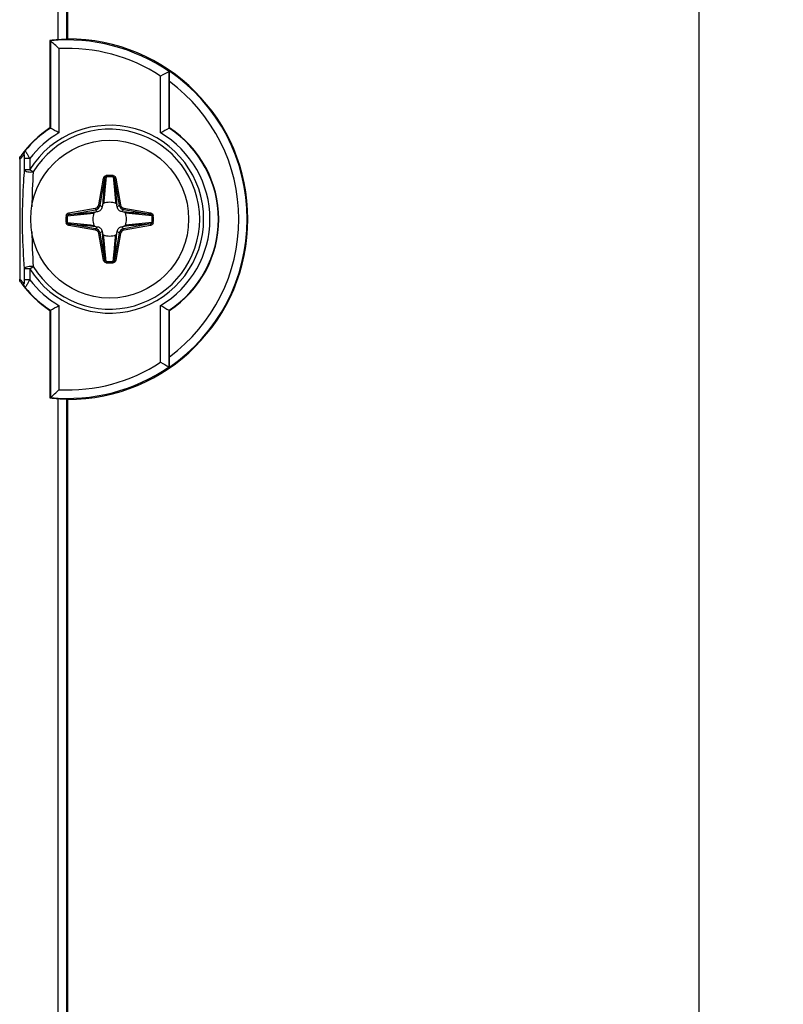
# Model space of a CAD drawing. Units: millimetres. Extents: x -43.9 to 31.4, y -28.5 to 41.3.
# Drawn here: x 17.9 to 31.4, y 6.2 to 23.7 of the extents above; entities that cross this region are included whole.
import ezdxf

# ---------------------------------------------------------------- set-up
doc = ezdxf.new("R2010")
doc.units = ezdxf.units.MM
doc.header["$LTSCALE"] = 16.335
doc.layers.get('0').update_dxf_attribs({"linetype": 'CONTINUOUS'})
doc.layers.add('DRAFT', color=7, linetype='CONTINUOUS')
doc.layers.add('RACCORDO', color=7, linetype='CONTINUOUS')
doc.styles.get("Standard").update_dxf_attribs({"font": 'txt', "width": 0.8})
doc.dimstyles.new('DIMSTYLE_1', dxfattribs={"dimtxt": 3, "dimasz": 3, "dimexe": 1.5, "dimexo": 0.5, "dimgap": 0.75, "dimtad": 1, "dimlfac": 2, "dimtxsty": 'STANDARD', "dimblk": '_FILLED', "dimblk1": '_FILLED', "dimblk2": '_FILLED', "dimcen": 0.09, "dimazin": 2, "dimtfac": 1, "dimtofl": 0, "dimtmove": 0, "dimatfit": 3, "dimldrblk": '_FILLED', "dimfxl": 1, "dimtolj": 1, "dimarcsym": 0})

# ---------------------------------------------------------------- blocks, each defined once
blk = doc.blocks.new('_FILLED')
at = {"color": 0, "linetype": 'BYBLOCK'}
blk.add_solid([(0, 0), (-1, 0.3167), (-1, -0.3167)], dxfattribs=at)
blk = doc.blocks.new('*D1')
at = {"color": 7, "linetype": 'CONTINUOUS'}
for p, q in [((18.99, 28.788), (31.432, 28.788)), ((29.932, 28.788), (29.932, 0.163)), ((29.932, -28.462), (29.932, 0.163)), ((18.99, -28.462), (31.432, -28.462))]:
    blk.add_line(p, q, dxfattribs=at)
at = {"color": 7, "linetype": 'CONTINUOUS', "xscale": 3, "yscale": 3, "zscale": 3}
for p, rotation in [((29.932, 28.788), 90), ((29.932, -28.462), 270)]:
    blk.add_blockref('_FILLED', p, dxfattribs=dict(at, rotation=rotation))

msp = doc.modelspace()

# ---------------------------------------------------------------- linework, layer by layer
at = {"color": 7, "linetype": 'CONTINUOUS'}
msp.add_circle((19.4895, 20.1625), 1.4, dxfattribs=at)
at = {"layer": 'DRAFT', "color": 7, "linetype": 'CONTINUOUS'}
for p, q in [((18.431, 23.3344), (18.431, 21.7818)), ((18.431, 18.5432), (18.431, 16.9906)), ((18.7395, 16.9625), (18.7395, -16.6375))]:
    msp.add_line(p, q, dxfattribs=at)
for centre, radius, start, end in [((18.7395, 20.1625), 3.2, 270, 90), ((19.4895, 20.1625), 1.9346, 303.24915, 56.75085)]:
    msp.add_arc(centre, radius, start, end, dxfattribs=at)
at = {"layer": 'RACCORDO', "color": 250, "linetype": 'CONTINUOUS'}
for p, q in [((18.579, 23.3454), (18.579, 28.527)), ((18.729, 23.352), (18.729, 28.527)), ((18.438, 23.3281), (18.438, 21.778)), ((18.588, 23.1886), (18.588, 21.6945)), ((20.5432, 21.7766), (20.5432, 22.7814)), ((20.3932, 21.6932), (20.3932, 22.7013)), ((17.9752, 21.2374), (17.9752, 21.0414)), ((18.0737, 21.2374), (17.9752, 21.2374)), ((18.0737, 21.2374), (18.0737, 21.0414)), ((17.9752, 21.0414), (18.0737, 21.0414)), ((18.0737, 21.0414), (18.1338, 21.0041)), ((19.2958, 20.4165), (19.3784, 20.8876)), ((19.3204, 20.4122), (19.403, 20.8833)), ((19.3784, 20.8876), (19.403, 20.8833)), ((19.4251, 20.9352), (19.4269, 20.9136)), ((19.5525, 20.9353), (19.5507, 20.9137)), ((19.5992, 20.8878), (19.5746, 20.8835)), ((19.5746, 20.8835), (19.6581, 20.4125)), ((19.5992, 20.8878), (19.6827, 20.4169)), ((18.7642, 20.2722), (19.2351, 20.3557)), ((18.7642, 20.2722), (18.7685, 20.2477)), ((18.7685, 20.2477), (19.2395, 20.3311)), ((19.2351, 20.3557), (19.2395, 20.3311)), ((19.2752, 20.2955), (19.2395, 20.3311)), ((19.2958, 20.4165), (19.3204, 20.4122)), ((19.3561, 20.3766), (19.3204, 20.4122)), ((19.6225, 20.3768), (19.6581, 20.4125)), ((19.6827, 20.4169), (19.6581, 20.4125)), ((19.7036, 20.2959), (19.7392, 20.3316)), ((19.7435, 20.3562), (19.7392, 20.3316)), ((19.7392, 20.3316), (20.2103, 20.249)), ((19.7435, 20.3562), (20.2146, 20.2736)), ((20.2146, 20.2736), (20.2103, 20.249)), ((18.7167, 20.2255), (18.7383, 20.2237)), ((18.7168, 20.0981), (18.7384, 20.0999)), ((20.2622, 20.2269), (20.2406, 20.2251)), ((20.2623, 20.0995), (20.2407, 20.1013)), ((18.7644, 20.0514), (18.7687, 20.076)), ((19.2355, 19.9688), (18.7644, 20.0514)), ((19.2398, 19.9934), (18.7687, 20.076)), ((19.2355, 19.9688), (19.2398, 19.9934)), ((19.2754, 20.0291), (19.2398, 19.9934)), ((19.3565, 19.9482), (19.3209, 19.9125)), ((19.6586, 19.9128), (19.576, 19.4417)), ((19.6229, 19.9484), (19.6586, 19.9128)), ((19.6832, 19.9085), (19.6586, 19.9128)), ((19.7038, 20.0295), (19.7395, 19.9939)), ((20.2104, 20.0773), (19.7395, 19.9939)), ((19.7439, 19.9693), (19.7395, 19.9939)), ((20.2148, 20.0528), (19.7439, 19.9693)), ((20.2148, 20.0528), (20.2104, 20.0773)), ((19.2963, 19.9081), (19.3209, 19.9125)), ((19.3798, 19.4372), (19.2963, 19.9081)), ((19.4043, 19.4415), (19.3209, 19.9125)), ((19.6832, 19.9085), (19.6006, 19.4374)), ((19.3798, 19.4372), (19.4043, 19.4415)), ((19.4265, 19.3897), (19.4283, 19.4113)), ((19.5539, 19.3898), (19.5521, 19.4114)), ((19.6006, 19.4374), (19.576, 19.4417)), ((17.9752, 19.2836), (17.9752, 19.0876)), ((18.0737, 19.2836), (17.9752, 19.2836)), ((18.0737, 19.2836), (18.1338, 19.3209)), ((18.0737, 19.2836), (18.0737, 19.0876)), ((18.0737, 19.0876), (17.9752, 19.0876)), ((18.438, 18.547), (18.438, 16.9969)), ((18.588, 18.6305), (18.588, 17.1364)), ((20.3932, 17.6237), (20.3932, 18.6318)), ((20.5432, 17.5436), (20.5432, 18.5484)), ((18.579, -16.6546), (18.579, 16.9796)), ((18.729, -16.648), (18.729, 16.973))]:
    msp.add_line(p, q, dxfattribs=at)
at = {"layer": 'RACCORDO', "color": 7, "linetype": 'CONTINUOUS'}
for p, q in [((18.7395, 28.5375), (18.7395, 23.3625)), ((18.431, 23.3344), (18.438, 23.3281)), ((18.7395, 23.3625), (18.729, 23.352)), ((20.5432, 22.7814), (20.5528, 22.7864)), ((20.5502, 21.7804), (20.5502, 22.6038)), ((18.431, 21.7818), (18.438, 21.778)), ((20.5502, 21.7804), (20.5432, 21.7766)), ((17.8945, 21.2243), (17.8945, 19.1007)), ((19.2752, 20.2955), (19.2369, 20.2891)), ((19.3624, 20.4149), (19.3561, 20.3766)), ((19.6225, 20.3768), (19.6161, 20.4151)), ((19.7419, 20.2896), (19.7036, 20.2959)), ((19.2371, 20.0354), (19.2754, 20.0291)), ((19.3565, 19.9482), (19.3629, 19.9099)), ((19.6166, 19.9101), (19.6229, 19.9484)), ((19.7038, 20.0295), (19.7421, 20.0359)), ((18.431, 18.5432), (18.438, 18.547)), ((20.5502, 18.5446), (20.5432, 18.5484)), ((20.5502, 17.7212), (20.5502, 18.5446)), ((20.5528, 17.5386), (20.5432, 17.5436)), ((18.431, 16.9906), (18.438, 16.9969)), ((18.7395, 16.9625), (18.729, 16.973))]:
    msp.add_line(p, q, dxfattribs=at)
for centre, radius, start, end in [((18.7395, 20.1625), 3.1869, 92.88669, 95.555), ((12.3296, 16.6078), 9.0816, 46.43826, 47.73029), ((26.7367, 10.9949), 13.3147, 117.721, 118.45253), ((19.4895, 20.1625), 1.9346, 123.171, 144.51246), ((14.7493, 14.9753), 7.7385, 60.26053, 61.53146), ((24.2319, 14.9628), 7.7482, 118.42938, 119.69821), ((19.4895, 20.1625), 0.2991, 68.63029, 111.47546), ((19.4895, 20.1625), 0.2991, 158.63029, 201.47546), ((19.4895, 20.1625), 0.2991, 338.63029, 21.47546), ((19.4895, 20.1625), 0.2991, 248.63029, 291.47546), ((19.4895, 20.1625), 1.9346, 215.48754, 236.829), ((14.7493, 25.3497), 7.7385, 298.46854, 299.73947), ((24.2319, 25.3622), 7.7482, 240.30179, 241.57062), ((26.657, 29.1807), 13.1454, 241.54276, 242.28371), ((12.246, 23.8071), 9.2043, 312.27832, 313.55312), ((18.7395, 20.1625), 3.1869, 264.445, 267.11331)]:
    msp.add_arc(centre, radius, start, end, dxfattribs=at)
at = {"layer": 'RACCORDO', "color": 250, "linetype": 'CONTINUOUS'}
for centre, radius, start, end in [((18.7395, 20.1625), 3.1799, 55.44375, 95.4401), ((18.7395, 20.1625), 3.0299, 56.92115, 92.86592), ((18.7395, 20.1625), 3.1895, 304.64693, 55.35307), ((18.7395, 20.1625), 3.0395, 306.56423, 53.43577), ((19.4895, 20.1625), 1.9276, 123.05805, 141.19845), ((19.4895, 20.1625), 1.6664, 211.83179, 148.16821), ((19.4895, 20.1625), 1.7776, 120.47358, 142.79382), ((19.4895, 20.1625), 1.5957, 211.8319, 148.16822), ((19.4895, 20.1625), 1.7776, 300.55618, 59.44382), ((19.4895, 20.1625), 1.9276, 303.13639, 56.86361), ((19.3094, 20.1575), 1.7942, 137.4692, 141.04323), ((19.2114, 20.1578), 1.6946, 137.26576, 140.99626), ((32.0438, 20.1454), 13.9365, 176.46734, 179.0323), ((19.4895, 20.1625), 0.7754, 85.34251, 94.76324), ((19.4895, 20.1625), 0.7537, 85.34251, 94.76324), ((19.222, 20.4295), 0.0749, 280.0482, 350.05756), ((19.222, 20.4295), 0.0999, 280.0744, 350.03135), ((19.7565, 20.43), 0.0999, 190.0744, 260.03135), ((19.7565, 20.43), 0.0749, 190.0482, 260.05756), ((19.4895, 20.1625), 0.7754, 175.34251, 184.76324), ((19.4895, 20.1625), 0.7537, 175.34251, 184.76324), ((19.4895, 20.1625), 0.7537, 355.34251, 4.76324), ((19.4895, 20.1625), 0.7754, 355.34251, 4.76324), ((31.8004, 20.1701), 13.6929, 180.94758, 183.55557), ((19.2225, 19.895), 0.0749, 10.0482, 80.05756), ((19.2225, 19.895), 0.0999, 10.0744, 80.03135), ((19.757, 19.8955), 0.0999, 100.0744, 170.03135), ((19.7569, 19.8955), 0.0749, 100.0482, 170.05756), ((19.4895, 20.1625), 0.7754, 265.34251, 274.76324), ((19.4895, 20.1625), 0.7537, 265.34251, 274.76324), ((19.2116, 20.1674), 1.6949, 219.00404, 222.73393), ((19.3097, 20.1677), 1.7945, 218.95704, 222.53053), ((19.4895, 20.1625), 1.7776, 217.20618, 239.52642), ((19.4895, 20.1625), 1.9276, 218.80155, 236.94195), ((18.7395, 20.1625), 3.1799, 264.5599, 304.55625), ((18.7395, 20.1625), 3.0299, 267.13408, 303.07885)]:
    msp.add_arc(centre, radius, start, end, dxfattribs=at)
at = {"layer": 'RACCORDO', "color": 7, "linetype": 'CONTINUOUS'}
for points, knots in [([(18.729, 23.352), (18.7287, 23.3517), (18.7275, 23.3517), (18.7252, 23.3513), (18.7214, 23.3512), (18.7139, 23.3507), (18.7012, 23.3503), (18.6828, 23.3496), (18.6605, 23.3489), (18.6254, 23.3475), (18.5979, 23.3463), (18.579, 23.3454)], [0, 0, 0, 0, 0.0066277, 0.0224683, 0.0474807, 0.0814611, 0.1749173, 0.2993631, 0.4501358, 0.6215179, 1, 1, 1, 1]), ([(20.5502, 22.6038), (20.5502, 22.6146), (20.5502, 22.6359), (20.5503, 22.6674), (20.5505, 22.6973), (20.5508, 22.7248), (20.5511, 22.7456), (20.5514, 22.76), (20.5516, 22.7688), (20.552, 22.7758), (20.552, 22.7813), (20.5526, 22.7842), (20.5524, 22.7862), (20.5528, 22.7864)], [0, 0, 0, 0, 0.1771323, 0.3507759, 0.5163585, 0.668802, 0.8014901, 0.8579654, 0.9063971, 0.945723, 0.9749174, 0.9931376, 1, 1, 1, 1]), ([(19.38, 20.4408), (19.3775, 20.4398), (19.3683, 20.4337), (19.3637, 20.4228), (19.3624, 20.4149)], [0, 0, 0, 0, 0.2538432, 1, 1, 1, 1]), ([(19.6161, 20.4151), (19.6157, 20.4177), (19.6132, 20.428), (19.6059, 20.4381), (19.5985, 20.441)], [0, 0, 0, 0, 0.2508963, 1, 1, 1, 1]), ([(19.2369, 20.2891), (19.2343, 20.2887), (19.224, 20.2862), (19.2139, 20.2789), (19.211, 20.2715)], [0, 0, 0, 0, 0.2509256, 1, 1, 1, 1]), ([(19.3561, 20.3766), (19.3529, 20.3568), (19.3336, 20.3181), (19.295, 20.2988), (19.2752, 20.2955)], [0, 0, 0, 0, 0.500012, 1, 1, 1, 1]), ([(19.7036, 20.2959), (19.6838, 20.2991), (19.6451, 20.3184), (19.6258, 20.357), (19.6225, 20.3768)], [0, 0, 0, 0, 0.5000109, 1, 1, 1, 1]), ([(19.7678, 20.272), (19.7668, 20.2745), (19.7607, 20.2837), (19.7498, 20.2883), (19.7419, 20.2896)], [0, 0, 0, 0, 0.2538477, 1, 1, 1, 1]), ([(19.2112, 20.053), (19.2122, 20.0505), (19.2183, 20.0413), (19.2292, 20.0367), (19.2371, 20.0354)], [0, 0, 0, 0, 0.2538476, 1, 1, 1, 1]), ([(19.2754, 20.0291), (19.2952, 20.0259), (19.3339, 20.0066), (19.3532, 19.968), (19.3565, 19.9482)], [0, 0, 0, 0, 0.5000109, 1, 1, 1, 1]), ([(19.6229, 19.9484), (19.6261, 19.9682), (19.6454, 20.0069), (19.684, 20.0262), (19.7038, 20.0295)], [0, 0, 0, 0, 0.500012, 1, 1, 1, 1]), ([(19.7421, 20.0359), (19.7447, 20.0363), (19.755, 20.0388), (19.7651, 20.0461), (19.768, 20.0535)], [0, 0, 0, 0, 0.2509255, 1, 1, 1, 1]), ([(19.3629, 19.9099), (19.3633, 19.9073), (19.3658, 19.897), (19.3731, 19.8869), (19.3805, 19.884)], [0, 0, 0, 0, 0.2508962, 1, 1, 1, 1]), ([(19.599, 19.8842), (19.6015, 19.8852), (19.6107, 19.8913), (19.6153, 19.9022), (19.6166, 19.9101)], [0, 0, 0, 0, 0.2538433, 1, 1, 1, 1]), ([(20.5528, 17.5386), (20.5524, 17.5388), (20.5526, 17.5408), (20.552, 17.5437), (20.552, 17.5492), (20.5516, 17.5562), (20.5514, 17.565), (20.5511, 17.5794), (20.5508, 17.6002), (20.5505, 17.6277), (20.5503, 17.6576), (20.5502, 17.6891), (20.5502, 17.7104), (20.5502, 17.7212)], [0, 0, 0, 0, 0.0068624, 0.0250826, 0.054277, 0.0936029, 0.1420346, 0.1985099, 0.331198, 0.4836415, 0.6492241, 0.8228677, 1, 1, 1, 1]), ([(18.579, 16.9796), (18.5979, 16.9787), (18.6254, 16.9775), (18.6605, 16.9761), (18.6828, 16.9754), (18.7012, 16.9747), (18.7139, 16.9743), (18.7214, 16.9738), (18.7252, 16.9737), (18.7275, 16.9733), (18.7287, 16.9733), (18.729, 16.973)], [0, 0, 0, 0, 0.3784821, 0.5498642, 0.7006369, 0.8250827, 0.9185389, 0.9525193, 0.9775317, 0.9933723, 1, 1, 1, 1])]:
    msp.add_open_spline(points, degree=3, knots=knots, dxfattribs=at)
at = {"layer": 'RACCORDO', "color": 250, "linetype": 'CONTINUOUS'}
for points, knots in [([(17.9873, 21.3704), (17.9804, 21.3617), (17.9695, 21.3415), (17.9663, 21.3189), (17.9667, 21.3077)], [0, 0, 0, 0, 0.4979961, 1, 1, 1, 1]), ([(17.9873, 21.3704), (17.9883, 21.3712), (17.9933, 21.3676), (17.9983, 21.3611), (18.0077, 21.3485), (18.0184, 21.3319), (18.0311, 21.3114), (18.0499, 21.2797), (18.0641, 21.2546), (18.0737, 21.2374)], [0, 0, 0, 0, 0.0236894, 0.0832905, 0.1791934, 0.3065787, 0.4590187, 0.6296935, 1, 1, 1, 1]), ([(17.9667, 21.3077), (17.9669, 21.308), (17.9678, 21.3085), (17.9691, 21.3074), (17.9699, 21.3055), (17.9708, 21.3027), (17.9716, 21.299), (17.9725, 21.2929), (17.9735, 21.2844), (17.9743, 21.2733), (17.975, 21.2575), (17.9752, 21.2455), (17.9752, 21.2374)], [0, 0, 0, 0, 0.0159658, 0.0325774, 0.0608117, 0.10184, 0.1538404, 0.2144516, 0.3534346, 0.5068947, 0.6681033, 1, 1, 1, 1]), ([(17.9752, 21.0414), (17.9696, 20.9714), (17.9485, 20.6789), (17.9383, 20.3855), (17.9382, 20.1625)], [0, 0, 0, 0, 0.2396211, 1, 1, 1, 1]), ([(17.9752, 21.0414), (17.9785, 21.0323), (17.9994, 21.0159), (18.0381, 21.0031), (18.0855, 20.9975), (18.1185, 21.0003), (18.1338, 21.0041)], [0, 0, 0, 0, 0.1707858, 0.4256624, 0.7230047, 1, 1, 1, 1]), ([(19.403, 20.8833), (19.3998, 20.845), (19.3866, 20.6888), (19.3734, 20.5326), (19.3624, 20.4149)], [0, 0, 0, 0, 0.2454753, 1, 1, 1, 1]), ([(19.3784, 20.8876), (19.3805, 20.8992), (19.3906, 20.9219), (19.4135, 20.9342), (19.4251, 20.9352)], [0, 0, 0, 0, 0.5023129, 1, 1, 1, 1]), ([(19.4269, 20.9136), (19.42, 20.836), (19.4056, 20.6783), (19.3899, 20.5206), (19.38, 20.4408)], [0, 0, 0, 0, 0.4920416, 1, 1, 1, 1]), ([(19.403, 20.8833), (19.4041, 20.8899), (19.4083, 20.903), (19.4202, 20.9128), (19.4269, 20.9136)], [0, 0, 0, 0, 0.4982617, 1, 1, 1, 1]), ([(19.5507, 20.9137), (19.5578, 20.8361), (19.5724, 20.6784), (19.5884, 20.5208), (19.5985, 20.441)], [0, 0, 0, 0, 0.4920416, 1, 1, 1, 1]), ([(19.5507, 20.9137), (19.5574, 20.9129), (19.5693, 20.9031), (19.5736, 20.8901), (19.5746, 20.8835)], [0, 0, 0, 0, 0.5016112, 1, 1, 1, 1]), ([(19.5525, 20.9353), (19.5641, 20.9344), (19.587, 20.9221), (19.5972, 20.8994), (19.5992, 20.8878)], [0, 0, 0, 0, 0.4976204, 1, 1, 1, 1]), ([(19.5746, 20.8835), (19.5779, 20.8451), (19.5915, 20.689), (19.6049, 20.5328), (19.6161, 20.4151)], [0, 0, 0, 0, 0.2454753, 1, 1, 1, 1]), ([(18.7167, 20.2255), (18.7176, 20.2371), (18.7299, 20.26), (18.7526, 20.2702), (18.7642, 20.2722)], [0, 0, 0, 0, 0.4976204, 1, 1, 1, 1]), ([(18.7383, 20.2237), (18.8159, 20.2308), (18.9736, 20.2454), (19.1312, 20.2614), (19.211, 20.2715)], [0, 0, 0, 0, 0.4920416, 1, 1, 1, 1]), ([(18.7685, 20.2477), (18.8069, 20.2509), (18.963, 20.2645), (19.1192, 20.2779), (19.2369, 20.2891)], [0, 0, 0, 0, 0.2454753, 1, 1, 1, 1]), ([(20.2103, 20.249), (20.172, 20.2522), (20.0158, 20.2654), (19.8596, 20.2786), (19.7419, 20.2896)], [0, 0, 0, 0, 0.2454753, 1, 1, 1, 1]), ([(20.2406, 20.2251), (20.163, 20.232), (20.0053, 20.2464), (19.8476, 20.2621), (19.7678, 20.272)], [0, 0, 0, 0, 0.4920416, 1, 1, 1, 1]), ([(20.2146, 20.2736), (20.2262, 20.2715), (20.2489, 20.2614), (20.2612, 20.2385), (20.2622, 20.2269)], [0, 0, 0, 0, 0.5023129, 1, 1, 1, 1]), ([(17.9382, 20.1625), (17.9382, 20.0867), (17.9416, 19.7934), (17.9579, 19.5003), (17.9752, 19.2836)], [0, 0, 0, 0, 0.2585814, 1, 1, 1, 1]), ([(18.7644, 20.0514), (18.7528, 20.0535), (18.7301, 20.0636), (18.7178, 20.0865), (18.7168, 20.0981)], [0, 0, 0, 0, 0.5023129, 1, 1, 1, 1]), ([(18.7383, 20.2237), (18.7391, 20.2304), (18.7489, 20.2423), (18.7619, 20.2466), (18.7685, 20.2477)], [0, 0, 0, 0, 0.5016112, 1, 1, 1, 1]), ([(18.7384, 20.0999), (18.816, 20.093), (18.9737, 20.0786), (19.1314, 20.0629), (19.2112, 20.053)], [0, 0, 0, 0, 0.4920416, 1, 1, 1, 1]), ([(18.7687, 20.076), (18.7621, 20.0771), (18.749, 20.0813), (18.7392, 20.0932), (18.7384, 20.0999)], [0, 0, 0, 0, 0.4982617, 1, 1, 1, 1]), ([(20.2407, 20.1013), (20.1631, 20.0942), (20.0054, 20.0796), (19.8478, 20.0636), (19.768, 20.0535)], [0, 0, 0, 0, 0.4920416, 1, 1, 1, 1]), ([(20.2103, 20.249), (20.2169, 20.2479), (20.23, 20.2437), (20.2398, 20.2318), (20.2406, 20.2251)], [0, 0, 0, 0, 0.4982618, 1, 1, 1, 1]), ([(20.2407, 20.1013), (20.2399, 20.0946), (20.2301, 20.0827), (20.2171, 20.0784), (20.2104, 20.0773)], [0, 0, 0, 0, 0.5016112, 1, 1, 1, 1]), ([(20.2623, 20.0995), (20.2614, 20.0879), (20.2491, 20.065), (20.2264, 20.0548), (20.2148, 20.0528)], [0, 0, 0, 0, 0.4976204, 1, 1, 1, 1]), ([(18.7687, 20.076), (18.807, 20.0728), (18.9632, 20.0596), (19.1194, 20.0464), (19.2371, 20.0354)], [0, 0, 0, 0, 0.2454753, 1, 1, 1, 1]), ([(20.2104, 20.0773), (20.1721, 20.0741), (20.016, 20.0605), (19.8598, 20.0471), (19.7421, 20.0359)], [0, 0, 0, 0, 0.2454753, 1, 1, 1, 1]), ([(19.4043, 19.4415), (19.401, 19.4799), (19.3875, 19.636), (19.3741, 19.7922), (19.3629, 19.9099)], [0, 0, 0, 0, 0.2454753, 1, 1, 1, 1]), ([(19.4283, 19.4113), (19.4212, 19.4889), (19.4066, 19.6466), (19.3906, 19.8042), (19.3805, 19.884)], [0, 0, 0, 0, 0.4920416, 1, 1, 1, 1]), ([(19.5521, 19.4114), (19.559, 19.489), (19.5734, 19.6467), (19.5891, 19.8044), (19.599, 19.8842)], [0, 0, 0, 0, 0.4920416, 1, 1, 1, 1]), ([(19.576, 19.4417), (19.5792, 19.48), (19.5924, 19.6362), (19.6056, 19.7924), (19.6166, 19.9101)], [0, 0, 0, 0, 0.2454753, 1, 1, 1, 1]), ([(19.4265, 19.3897), (19.4149, 19.3906), (19.392, 19.4029), (19.3818, 19.4256), (19.3798, 19.4372)], [0, 0, 0, 0, 0.4976204, 1, 1, 1, 1]), ([(19.4283, 19.4113), (19.4216, 19.4121), (19.4097, 19.4219), (19.4054, 19.4349), (19.4043, 19.4415)], [0, 0, 0, 0, 0.5016112, 1, 1, 1, 1]), ([(19.576, 19.4417), (19.5749, 19.4351), (19.5707, 19.422), (19.5588, 19.4122), (19.5521, 19.4114)], [0, 0, 0, 0, 0.4982618, 1, 1, 1, 1]), ([(19.6006, 19.4374), (19.5985, 19.4258), (19.5884, 19.4031), (19.5655, 19.3908), (19.5539, 19.3898)], [0, 0, 0, 0, 0.5023129, 1, 1, 1, 1]), ([(18.1338, 19.3209), (18.1185, 19.3247), (18.0855, 19.3275), (18.0381, 19.3219), (17.9994, 19.3091), (17.9785, 19.2927), (17.9752, 19.2836)], [0, 0, 0, 0, 0.2769917, 0.5743345, 0.8292135, 1, 1, 1, 1]), ([(17.9752, 19.0876), (17.9752, 19.0795), (17.975, 19.0675), (17.9743, 19.0517), (17.9735, 19.0406), (17.9725, 19.0321), (17.9716, 19.026), (17.9708, 19.0223), (17.9699, 19.0195), (17.9691, 19.0176), (17.9678, 19.0165), (17.9669, 19.017), (17.9667, 19.0173)], [0, 0, 0, 0, 0.331936, 0.4931523, 0.6466016, 0.7855519, 0.8461374, 0.8981189, 0.9391456, 0.9673961, 0.9840242, 1, 1, 1, 1]), ([(18.0737, 19.0876), (18.0641, 19.0704), (18.0499, 19.0453), (18.0311, 19.0136), (18.0184, 18.9931), (18.0077, 18.9765), (17.9983, 18.9639), (17.9933, 18.9574), (17.9883, 18.9538), (17.9873, 18.9546)], [0, 0, 0, 0, 0.3703582, 0.5410264, 0.6934392, 0.8207905, 0.9166831, 0.9762978, 1, 1, 1, 1]), ([(17.9873, 18.9546), (17.9804, 18.9633), (17.9695, 18.9835), (17.9663, 19.0061), (17.9667, 19.0173)], [0, 0, 0, 0, 0.4979962, 1, 1, 1, 1])]:
    msp.add_open_spline(points, degree=3, knots=knots, dxfattribs=at)
at = {"layer": 'RACCORDO', "color": 7, "linetype": 'CONTINUOUS'}
for points in [[(17.8945, 21.2243), (17.8945, 21.2458), (17.9018, 21.2681), (17.9143, 21.2856)], [(17.9143, 19.0394), (17.9018, 19.0569), (17.8945, 19.0792), (17.8945, 19.1007)]]:
    msp.add_open_spline(points, degree=3, dxfattribs=at)

# ---------------------------------------------------------------- dimensions: what is measured, and where the dimension line sits
at = {"color": 7, "linetype": 'CONTINUOUS'}
dim = msp.add_linear_dim(base=(29.932, -28.4625), p1=(18.4895, 28.7875), p2=(18.4895, -28.4625), angle=270, dimstyle='DIMSTYLE_1', dxfattribs=at)
dim.commit()
dim.dimension.update_dxf_attribs({"geometry": '*D1', "text_midpoint": (29.932, -4.6589), "dimtype": 160})

doc.saveas('drawing.dxf')
